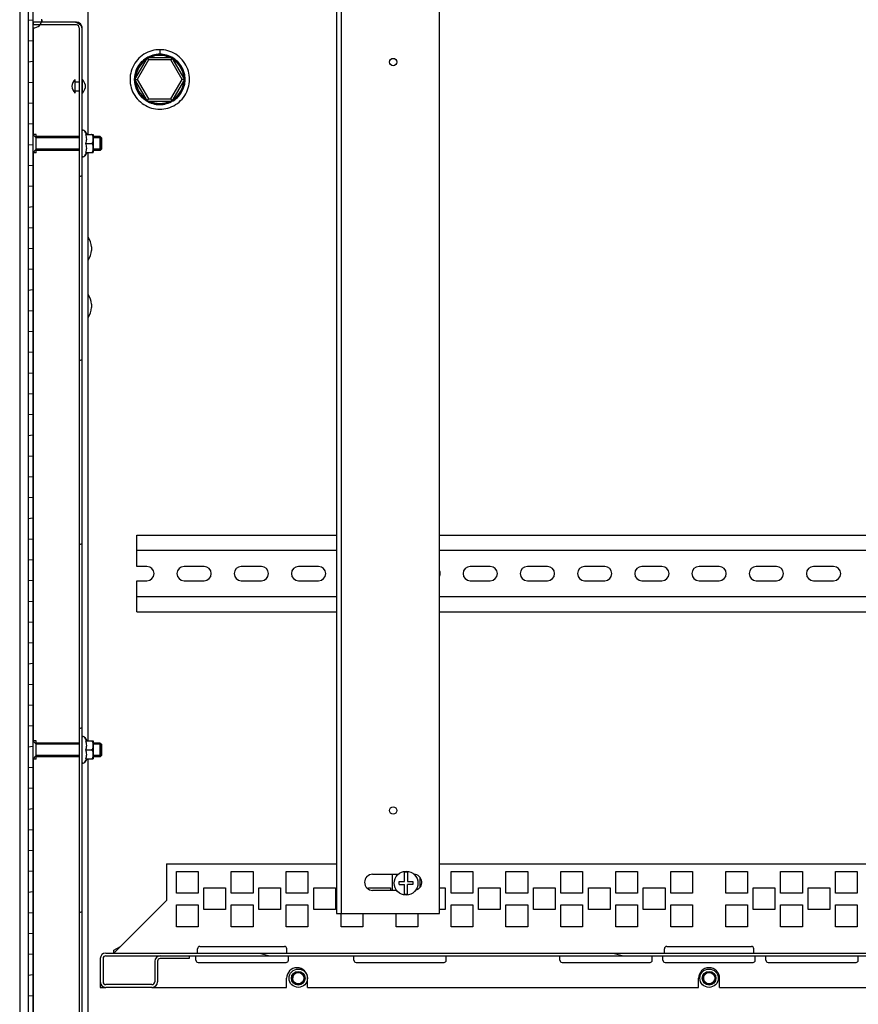
# Model space of a CAD drawing. Units: millimetres. Extents: x 0 to 841, y -1 to 594.
# Drawn here: x 150 to 187, y 365 to 408 of the extents above; entities that cross this region are included whole.
import ezdxf

# ---------------------------------------------------------------- set-up
doc = ezdxf.new("R2010")
doc.units = ezdxf.units.MM
doc.header["$LTSCALE"] = 46.255
doc.layers.get('0').update_dxf_attribs({"linetype": 'CONTINUOUS'})
for name, color, linetype in [('02___PRT_ALL_AXES', 7, 'CONTINUOUS'), ('ALL_AXES', 7, 'CONTINUOUS'), ('ARRONDIS', 7, 'CONTINUOUS'), ('AXIS', 7, 'CONTINUOUS'), ('CHAMFERS', 7, 'CONTINUOUS')]:
    doc.layers.add(name, color=color, linetype=linetype)

msp = doc.modelspace()

# ---------------------------------------------------------------- hatches: boundary and pattern name
at = {"linetype": 'CONTINUOUS'}
h = msp.add_hatch(dxfattribs=at)
h.set_pattern_fill('default__33', color=2, scale=0.903502, angle=5, style=0, pattern_type=0)
h.set_pattern_definition([(5, (0, 0), (-0.0787454, 0.9000636), [])])
edge = h.paths.add_edge_path()
edge.add_line((150.46363, 410.40089), (150.46363, 341.21089))
edge.add_spline(control_points=[(150.86363, 410.80089), (150.62931, 410.80089), (150.46363, 410.63521), (150.46363, 410.40089)], knot_values=[0, 0, 0, 0, 1, 1, 1, 1], weights=[1, 0.80473785, 0.80473785, 1], degree=3, periodic=0)
edge.add_line((150.86363, 410.80089), (152.66363, 410.80089))
edge.add_line((152.66363, 410.60089), (152.66363, 410.80089))
edge.add_line((150.86363, 410.60089), (152.66363, 410.60089))
edge.add_spline(control_points=[(150.86363, 410.60089), (150.74647, 410.60089), (150.66363, 410.51805), (150.66363, 410.40089)], knot_values=[0, 0, 0, 0, 1, 1, 1, 1], weights=[1, 0.80473785, 0.80473785, 1], degree=3, periodic=0)
edge.add_line((150.66363, 410.40089), (150.66363, 341.21089))
edge.add_spline(control_points=[(150.86363, 341.01089), (150.74647, 341.01089), (150.66363, 341.09373), (150.66363, 341.21089)], knot_values=[0, 0, 0, 0, 1, 1, 1, 1], weights=[1, 0.80473785, 0.80473785, 1], degree=3, periodic=0)
edge.add_line((150.86363, 341.01089), (152.66363, 341.01089))
edge.add_line((152.66363, 341.01089), (152.66363, 340.81089))
edge.add_line((150.86363, 340.81089), (152.66363, 340.81089))
edge.add_spline(control_points=[(150.86363, 340.81089), (150.62931, 340.81089), (150.46363, 340.97658), (150.46363, 341.21089)], knot_values=[0, 0, 0, 0, 1, 1, 1, 1], weights=[1, 0.80473785, 0.80473785, 1], degree=3, periodic=0)
h = msp.add_hatch(dxfattribs=at)
h.set_pattern_fill('default__29', color=2, scale=5.824243, angle=45, style=0, pattern_type=0)
h.set_pattern_definition([(45, (0, 0), (-4.11836, 4.11836), [])])
edge = h.paths.add_edge_path()
edge.add_line((150.66363, 409.15089), (150.66363, 407.35089))
edge.add_line((150.68363, 409.15089), (150.66363, 409.15089))
edge.add_spline(control_points=[(151.06363, 408.77089), (151.06363, 408.99349), (150.90623, 409.15089), (150.68363, 409.15089)], knot_values=[0, 0, 0, 0, 1, 1, 1, 1], weights=[1, 0.80473785, 0.80473785, 1], degree=3, periodic=0)
edge.add_line((151.06363, 408.77089), (151.06363, 407.73089))
edge.add_spline(control_points=[(151.06363, 407.73089), (151.06363, 407.50829), (150.90623, 407.35089), (150.68363, 407.35089)], knot_values=[0, 0, 0, 0, 1, 1, 1, 1], weights=[1, 0.80473785, 0.80473785, 1], degree=3, periodic=0)
edge.add_line((150.68363, 407.35089), (150.66363, 407.35089))
edge = h.paths.add_edge_path()
edge.add_line((150.66363, 344.26089), (150.66363, 342.46089))
edge.add_line((150.68363, 344.26089), (150.66363, 344.26089))
edge.add_spline(control_points=[(151.06363, 343.88089), (151.06363, 344.10349), (150.90623, 344.26089), (150.68363, 344.26089)], knot_values=[0, 0, 0, 0, 1, 1, 1, 1], weights=[1, 0.80473785, 0.80473785, 1], degree=3, periodic=0)
edge.add_line((151.06363, 343.88089), (151.06363, 342.84089))
edge.add_spline(control_points=[(151.06363, 342.84089), (151.06363, 342.61829), (150.90623, 342.46089), (150.68363, 342.46089)], knot_values=[0, 0, 0, 0, 1, 1, 1, 1], weights=[1, 0.80473785, 0.80473785, 1], degree=3, periodic=0)
edge.add_line((150.68363, 342.46089), (150.66363, 342.46089))
h = msp.add_hatch(dxfattribs=at)
h.set_pattern_fill('default__32', color=2, scale=7.286698, angle=205, style=0, pattern_type=0)
h.set_pattern_definition([(205, (0, 0), (3.07949, -6.60399), [])])
edge = h.paths.add_edge_path()
edge.add_line((152.81363, 407.36089), (152.81363, 346.1103))
edge.add_spline(control_points=[(152.74333, 345.9406), (152.78894, 345.98621), (152.81363, 346.0458), (152.81363, 346.1103)], knot_values=[0, 0, 0, 0, 1, 1, 1, 1], weights=[1, 0.94925302, 0.94925302, 1], degree=3, periodic=0)
edge.add_line((152.74333, 345.9406), (150.76302, 343.96028))
edge.add_line((150.67816, 344.04514), (150.76302, 343.96028))
edge.add_line((152.65848, 346.02545), (150.67816, 344.04514))
edge.add_spline(control_points=[(152.65848, 346.02545), (152.68128, 346.04826), (152.69363, 346.07805), (152.69363, 346.1103)], knot_values=[0, 0, 0, 0, 1, 1, 1, 1], weights=[1, 0.94925302, 0.94925302, 1], degree=3, periodic=0)
edge.add_line((152.69363, 407.36089), (152.69363, 346.1103))
edge.add_spline(control_points=[(152.57363, 407.48089), (152.64392, 407.48089), (152.69363, 407.43119), (152.69363, 407.36089)], knot_values=[0, 0, 0, 0, 1, 1, 1, 1], weights=[1, 0.80473785, 0.80473785, 1], degree=3, periodic=0)
edge.add_line((152.57363, 407.48089), (150.69363, 407.48089))
edge.add_line((150.69363, 407.48089), (150.69363, 407.60089))
edge.add_line((152.57363, 407.60089), (150.69363, 407.60089))
edge.add_spline(control_points=[(152.57363, 407.60089), (152.71422, 407.60089), (152.81363, 407.50148), (152.81363, 407.36089)], knot_values=[0, 0, 0, 0, 1, 1, 1, 1], weights=[1, 0.80473785, 0.80473785, 1], degree=3, periodic=0)
h = msp.add_hatch(dxfattribs=at)
h.set_pattern_fill('default__26', color=2, scale=3.999836, angle=165, style=0, pattern_type=0)
h.set_pattern_definition([(165, (0, 0), (-1.035234, -3.863545), [])])
edge = h.paths.add_edge_path()
edge.add_line((153.85363, 366.81089), (206.57363, 366.81089))
edge.add_spline(control_points=[(153.85363, 366.81089), (153.78333, 366.81089), (153.73363, 366.76119), (153.73363, 366.69089)], knot_values=[0, 0, 0, 0, 1, 1, 1, 1], weights=[1, 0.80473785, 0.80473785, 1], degree=3, periodic=0)
edge.add_line((153.73363, 366.69089), (153.73363, 365.67089))
edge.add_spline(control_points=[(153.73363, 365.67089), (153.73363, 365.6006), (153.78333, 365.55089), (153.85363, 365.55089)], knot_values=[0, 0, 0, 0, 1, 1, 1, 1], weights=[1, 0.80473785, 0.80473785, 1], degree=3, periodic=0)
edge.add_line((155.87363, 365.55089), (153.85363, 365.55089))
edge.add_spline(control_points=[(155.87363, 365.55089), (155.94392, 365.55089), (155.99363, 365.6006), (155.99363, 365.67089)], knot_values=[0, 0, 0, 0, 1, 1, 1, 1], weights=[1, 0.80473785, 0.80473785, 1], degree=3, periodic=0)
edge.add_line((155.99363, 366.57089), (155.99363, 365.67089))
edge.add_spline(control_points=[(155.99363, 366.57089), (155.99363, 366.71148), (156.09304, 366.81089), (156.23363, 366.81089)], knot_values=[0, 0, 0, 0, 1, 1, 1, 1], weights=[1, 0.80473785, 0.80473785, 1], degree=3, periodic=0)
edge.add_line((157.49363, 366.81089), (156.23363, 366.81089))
edge.add_line((157.49363, 366.81089), (157.49363, 366.69089))
edge.add_line((157.49363, 366.69089), (156.23363, 366.69089))
edge.add_spline(control_points=[(156.11363, 366.57089), (156.11363, 366.64119), (156.16333, 366.69089), (156.23363, 366.69089)], knot_values=[0, 0, 0, 0, 1, 1, 1, 1], weights=[1, 0.80473785, 0.80473785, 1], degree=3, periodic=0)
edge.add_line((156.11363, 366.57089), (156.11363, 365.67089))
edge.add_spline(control_points=[(155.87363, 365.43089), (156.01422, 365.43089), (156.11363, 365.5303), (156.11363, 365.67089)], knot_values=[0, 0, 0, 0, 1, 1, 1, 1], weights=[1, 0.80473785, 0.80473785, 1], degree=3, periodic=0)
edge.add_line((155.87363, 365.43089), (153.85363, 365.43089))
edge.add_spline(control_points=[(153.61363, 365.67089), (153.61363, 365.5303), (153.71304, 365.43089), (153.85363, 365.43089)], knot_values=[0, 0, 0, 0, 1, 1, 1, 1], weights=[1, 0.80473785, 0.80473785, 1], degree=3, periodic=0)
edge.add_line((153.61363, 366.69089), (153.61363, 365.67089))
edge.add_spline(control_points=[(153.85363, 366.93089), (153.71304, 366.93089), (153.61363, 366.83148), (153.61363, 366.69089)], knot_values=[0, 0, 0, 0, 1, 1, 1, 1], weights=[1, 0.80473785, 0.80473785, 1], degree=3, periodic=0)
edge.add_line((153.85363, 366.93089), (206.57363, 366.93089))
edge.add_spline(control_points=[(206.57363, 366.93089), (206.71422, 366.93089), (206.81363, 366.83148), (206.81363, 366.69089)], knot_values=[0, 0, 0, 0, 1, 1, 1, 1], weights=[1, 0.80473785, 0.80473785, 1], degree=3, periodic=0)
edge.add_line((206.81363, 366.69089), (206.81363, 365.67089))
edge.add_spline(control_points=[(206.81363, 365.67089), (206.81363, 365.5303), (206.71422, 365.43089), (206.57363, 365.43089)], knot_values=[0, 0, 0, 0, 1, 1, 1, 1], weights=[1, 0.80473785, 0.80473785, 1], degree=3, periodic=0)
edge.add_line((204.55363, 365.43089), (206.57363, 365.43089))
edge.add_spline(control_points=[(204.55363, 365.43089), (204.41304, 365.43089), (204.31363, 365.5303), (204.31363, 365.67089)], knot_values=[0, 0, 0, 0, 1, 1, 1, 1], weights=[1, 0.80473785, 0.80473785, 1], degree=3, periodic=0)
edge.add_line((204.31363, 366.57089), (204.31363, 365.67089))
edge.add_spline(control_points=[(204.31363, 366.57089), (204.31363, 366.64119), (204.26392, 366.69089), (204.19363, 366.69089)], knot_values=[0, 0, 0, 0, 1, 1, 1, 1], weights=[1, 0.80473785, 0.80473785, 1], degree=3, periodic=0)
edge.add_line((202.93363, 366.69089), (204.19363, 366.69089))
edge.add_line((202.93363, 366.81089), (202.93363, 366.69089))
edge.add_line((202.93363, 366.81089), (204.19363, 366.81089))
edge.add_spline(control_points=[(204.43363, 366.57089), (204.43363, 366.71148), (204.33422, 366.81089), (204.19363, 366.81089)], knot_values=[0, 0, 0, 0, 1, 1, 1, 1], weights=[1, 0.80473785, 0.80473785, 1], degree=3, periodic=0)
edge.add_line((204.43363, 366.57089), (204.43363, 365.67089))
edge.add_spline(control_points=[(204.55363, 365.55089), (204.48333, 365.55089), (204.43363, 365.6006), (204.43363, 365.67089)], knot_values=[0, 0, 0, 0, 1, 1, 1, 1], weights=[1, 0.80473785, 0.80473785, 1], degree=3, periodic=0)
edge.add_line((204.55363, 365.55089), (206.57363, 365.55089))
edge.add_spline(control_points=[(206.69363, 365.67089), (206.69363, 365.6006), (206.64392, 365.55089), (206.57363, 365.55089)], knot_values=[0, 0, 0, 0, 1, 1, 1, 1], weights=[1, 0.80473785, 0.80473785, 1], degree=3, periodic=0)
edge.add_line((206.69363, 366.69089), (206.69363, 365.67089))
edge.add_spline(control_points=[(206.57363, 366.81089), (206.64392, 366.81089), (206.69363, 366.76119), (206.69363, 366.69089)], knot_values=[0, 0, 0, 0, 1, 1, 1, 1], weights=[1, 0.80473785, 0.80473785, 1], degree=3, periodic=0)

# ---------------------------------------------------------------- linework, layer by layer
at = {"color": 3, "linetype": 'CONTINUOUS'}
for p, q in [((150.09363, 410.30089), (150.09363, 341.31089)), ((163.93863, 409.42089), (163.93863, 368.66089)), ((155.21363, 383.82089), (155.21363, 385.18589)), ((155.21363, 385.18589), (163.93863, 385.18589)), ((168.43863, 385.18589), (197.86363, 385.18589)), ((155.21363, 384.53089), (163.93863, 384.53089)), ((168.43863, 384.53089), (197.86363, 384.53089)), ((155.65363, 383.82089), (155.21363, 383.82089)), ((158.15363, 383.82089), (157.27363, 383.82089)), ((160.65363, 383.82089), (159.77363, 383.82089)), ((163.15363, 383.82089), (162.27363, 383.82089)), ((170.65363, 383.82089), (169.77363, 383.82089)), ((173.15363, 383.82089), (172.27363, 383.82089)), ((175.65363, 383.82089), (174.77363, 383.82089)), ((178.15363, 383.82089), (177.27363, 383.82089)), ((180.65363, 383.82089), (179.77363, 383.82089)), ((183.15363, 383.82089), (182.27363, 383.82089)), ((185.65363, 383.82089), (184.77363, 383.82089)), ((155.21363, 381.83589), (155.21363, 383.20089)), ((155.21363, 383.20089), (155.65363, 383.20089)), ((157.27363, 383.20089), (158.15363, 383.20089)), ((159.77363, 383.20089), (160.65363, 383.20089)), ((162.27363, 383.20089), (163.15363, 383.20089)), ((169.77363, 383.20089), (170.65363, 383.20089)), ((172.27363, 383.20089), (173.15363, 383.20089)), ((174.77363, 383.20089), (175.65363, 383.20089)), ((177.27363, 383.20089), (178.15363, 383.20089)), ((179.77363, 383.20089), (180.65363, 383.20089)), ((182.27363, 383.20089), (183.15363, 383.20089)), ((184.77363, 383.20089), (185.65363, 383.20089)), ((163.93863, 382.49089), (155.21363, 382.49089)), ((197.86363, 382.49089), (168.43863, 382.49089)), ((155.21363, 381.83589), (163.93863, 381.83589)), ((168.43863, 381.83589), (197.86363, 381.83589)), ((156.51363, 370.83089), (156.51363, 369.23089)), ((156.51363, 370.83089), (163.93863, 370.83089)), ((168.43863, 370.83089), (197.86363, 370.83089)), ((156.93863, 369.54589), (156.93863, 370.49589)), ((156.93863, 370.49589), (157.88863, 370.49589)), ((157.88863, 370.49589), (157.88863, 369.54589)), ((159.33863, 369.54589), (159.33863, 370.49589)), ((159.33863, 370.49589), (160.28863, 370.49589)), ((160.28863, 370.49589), (160.28863, 369.54589)), ((161.73863, 369.54589), (161.73863, 370.49589)), ((161.73863, 370.49589), (162.68863, 370.49589)), ((162.68863, 370.49589), (162.68863, 369.54589)), ((168.93863, 369.54589), (168.93863, 370.49589)), ((168.93863, 370.49589), (169.88863, 370.49589)), ((169.88863, 370.49589), (169.88863, 369.54589)), ((171.33863, 369.54589), (171.33863, 370.49589)), ((171.33863, 370.49589), (172.28863, 370.49589)), ((172.28863, 370.49589), (172.28863, 369.54589)), ((173.73863, 369.54589), (173.73863, 370.49589)), ((173.73863, 370.49589), (174.68863, 370.49589)), ((174.68863, 370.49589), (174.68863, 369.54589)), ((176.13863, 369.54589), (176.13863, 370.49589)), ((176.13863, 370.49589), (177.08863, 370.49589)), ((177.08863, 370.49589), (177.08863, 369.54589)), ((183.33863, 369.54589), (183.33863, 370.49589)), ((183.33863, 370.49589), (184.28863, 370.49589)), ((184.28863, 370.49589), (184.28863, 369.54589)), ((185.73863, 370.49589), (186.68863, 370.49589)), ((185.73863, 369.54589), (185.73863, 370.49589)), ((186.68863, 370.49589), (186.68863, 369.54589)), ((157.88863, 369.54589), (156.93863, 369.54589)), ((158.13863, 368.83089), (158.13863, 369.78089)), ((158.13863, 369.78089), (159.08863, 369.78089)), ((159.08863, 369.78089), (159.08863, 368.83089)), ((160.28863, 369.54589), (159.33863, 369.54589)), ((160.53863, 368.83089), (160.53863, 369.78089)), ((160.53863, 369.78089), (161.48863, 369.78089)), ((161.48863, 369.78089), (161.48863, 368.83089)), ((162.68863, 369.54589), (161.73863, 369.54589)), ((162.93863, 368.83089), (162.93863, 369.78089)), ((162.93863, 369.78089), (163.88863, 369.78089)), ((163.88863, 369.78089), (163.88863, 368.83089)), ((165.33863, 369.72392), (165.33863, 369.78089)), ((165.33863, 369.78089), (166.28863, 369.78089)), ((166.28863, 369.78089), (166.28863, 369.67089)), ((168.43863, 369.78089), (168.68863, 369.78089)), ((168.68863, 369.78089), (168.68863, 368.83089)), ((169.88863, 369.54589), (168.93863, 369.54589)), ((170.13863, 368.83089), (170.13863, 369.78089)), ((170.13863, 369.78089), (171.08863, 369.78089)), ((171.08863, 369.78089), (171.08863, 368.83089)), ((172.28863, 369.54589), (171.33863, 369.54589)), ((172.53863, 368.83089), (172.53863, 369.78089)), ((172.53863, 369.78089), (173.48863, 369.78089)), ((173.48863, 369.78089), (173.48863, 368.83089)), ((174.68863, 369.54589), (173.73863, 369.54589)), ((174.93863, 368.83089), (174.93863, 369.78089)), ((174.93863, 369.78089), (175.88863, 369.78089)), ((175.88863, 369.78089), (175.88863, 368.83089)), ((177.08863, 369.54589), (176.13863, 369.54589)), ((177.33863, 368.83089), (177.33863, 369.78089)), ((177.33863, 369.78089), (178.28863, 369.78089)), ((178.28863, 369.78089), (178.28863, 368.83089)), ((182.13863, 368.83089), (182.13863, 369.78089)), ((182.13863, 369.78089), (183.08863, 369.78089)), ((183.08863, 369.78089), (183.08863, 368.83089)), ((184.28863, 369.54589), (183.33863, 369.54589)), ((184.53863, 368.83089), (184.53863, 369.78089)), ((184.53863, 369.78089), (185.48863, 369.78089)), ((185.48863, 369.78089), (185.48863, 368.83089)), ((186.68863, 369.54589), (185.73863, 369.54589)), ((154.21363, 366.93089), (156.51363, 369.23089)), ((156.93863, 368.08089), (156.93863, 369.03089)), ((156.93863, 369.03089), (157.88863, 369.03089)), ((157.88863, 369.03089), (157.88863, 368.08089)), ((159.08863, 368.83089), (158.13863, 368.83089)), ((159.33863, 368.08089), (159.33863, 369.03089)), ((159.33863, 369.03089), (160.28863, 369.03089)), ((160.28863, 369.03089), (160.28863, 368.08089)), ((161.48863, 368.83089), (160.53863, 368.83089)), ((161.73863, 368.08089), (161.73863, 369.03089)), ((161.73863, 369.03089), (162.68863, 369.03089)), ((162.68863, 369.03089), (162.68863, 368.08089)), ((163.88863, 368.83089), (162.93863, 368.83089)), ((168.68863, 368.83089), (168.43863, 368.83089)), ((168.93863, 368.08089), (168.93863, 369.03089)), ((168.93863, 369.03089), (169.88863, 369.03089)), ((169.88863, 369.03089), (169.88863, 368.08089)), ((171.08863, 368.83089), (170.13863, 368.83089)), ((171.33863, 368.08089), (171.33863, 369.03089)), ((171.33863, 369.03089), (172.28863, 369.03089)), ((172.28863, 369.03089), (172.28863, 368.08089)), ((173.48863, 368.83089), (172.53863, 368.83089)), ((173.73863, 368.08089), (173.73863, 369.03089)), ((173.73863, 369.03089), (174.68863, 369.03089)), ((174.68863, 369.03089), (174.68863, 368.08089)), ((175.88863, 368.83089), (174.93863, 368.83089)), ((176.13863, 368.08089), (176.13863, 369.03089)), ((176.13863, 369.03089), (177.08863, 369.03089)), ((177.08863, 369.03089), (177.08863, 368.08089)), ((178.28863, 368.83089), (177.33863, 368.83089)), ((183.08863, 368.83089), (182.13863, 368.83089)), ((183.33863, 368.08089), (183.33863, 369.03089)), ((183.33863, 369.03089), (184.28863, 369.03089)), ((184.28863, 369.03089), (184.28863, 368.08089)), ((185.48863, 368.83089), (184.53863, 368.83089)), ((185.73863, 369.03089), (186.68863, 369.03089)), ((185.73863, 368.08089), (185.73863, 369.03089)), ((186.68863, 369.03089), (186.68863, 368.08089)), ((164.13863, 368.08089), (164.13863, 368.66089)), ((165.08863, 368.66089), (165.08863, 368.08089)), ((166.53863, 368.08089), (166.53863, 368.66089)), ((167.48863, 368.66089), (167.48863, 368.08089)), ((157.88863, 368.08089), (156.93863, 368.08089)), ((160.28863, 368.08089), (159.33863, 368.08089)), ((162.68863, 368.08089), (161.73863, 368.08089)), ((165.08863, 368.08089), (164.13863, 368.08089)), ((167.48863, 368.08089), (166.53863, 368.08089)), ((169.88863, 368.08089), (168.93863, 368.08089)), ((172.28863, 368.08089), (171.33863, 368.08089)), ((174.68863, 368.08089), (173.73863, 368.08089)), ((177.08863, 368.08089), (176.13863, 368.08089)), ((184.28863, 368.08089), (183.33863, 368.08089)), ((186.68863, 368.08089), (185.73863, 368.08089))]:
    msp.add_line(p, q, dxfattribs=at)
at = {"color": 7, "linetype": 'CONTINUOUS'}
for p, q in [((150.46363, 410.40089), (150.46363, 341.21089)), ((150.66363, 410.40089), (150.66363, 341.21089)), ((164.13863, 409.42089), (164.13863, 368.66089)), ((168.43863, 368.66089), (168.43863, 409.42089)), ((153.06363, 408.10089), (153.06363, 402.69339)), ((150.69363, 407.48089), (150.69363, 407.60089)), ((152.57363, 407.60089), (150.69363, 407.60089)), ((152.57363, 407.48089), (150.69363, 407.48089)), ((151.06363, 407.69141), (151.06363, 407.60089)), ((150.68363, 407.35089), (150.66363, 407.35089)), ((150.69363, 402.70089), (150.69363, 407.35288)), ((152.69363, 407.36089), (152.69363, 346.1103)), ((152.81363, 407.36089), (152.81363, 346.1103)), ((155.66513, 406.05092), (155.11663, 405.10089)), ((155.72286, 405.95092), (155.2321, 405.10089)), ((155.66513, 406.05092), (155.72286, 405.95092)), ((156.76213, 406.05092), (155.66513, 406.05092)), ((156.70439, 405.95092), (155.72286, 405.95092)), ((156.76213, 406.05092), (156.70439, 405.95092)), ((157.19516, 405.10089), (156.70439, 405.95092)), ((157.31063, 405.10089), (156.76213, 406.05092)), ((152.96351, 404.75089), (152.96351, 404.85089)), ((155.11663, 405.10089), (155.66513, 404.15086)), ((155.11663, 405.10089), (155.2321, 405.10089)), ((155.2321, 405.10089), (155.72286, 404.25086)), ((156.70439, 404.25086), (157.19516, 405.10089)), ((156.76213, 404.15086), (157.31063, 405.10089)), ((157.31063, 405.10089), (157.19516, 405.10089)), ((155.66513, 404.15086), (155.72286, 404.25086)), ((155.66513, 404.15086), (156.76213, 404.15086)), ((155.72286, 404.25086), (156.70439, 404.25086)), ((156.76213, 404.15086), (156.70439, 404.25086)), ((152.86744, 402.88089), (152.81363, 402.88089)), ((153.02188, 402.69339), (152.93672, 402.84089)), ((152.98682, 402.69339), (153.30301, 402.69339)), ((153.30301, 402.6934), (153.30363, 402.68411)), ((153.30363, 402.68411), (153.30363, 401.91767)), ((152.98682, 402.30089), (153.23363, 402.30089)), ((153.66363, 402.55089), (153.66363, 402.05089)), ((150.69363, 376.20589), (150.69363, 401.90089)), ((153.02188, 401.90839), (152.93672, 401.76089)), ((152.98682, 401.90839), (153.30301, 401.90839)), ((153.06363, 401.90839), (153.06363, 376.19839)), ((153.30301, 401.90839), (153.30363, 401.91767)), ((152.86744, 401.72089), (152.81363, 401.72089)), ((153.23053, 397.78089), (153.23053, 397.63089)), ((153.23053, 395.28089), (153.23053, 395.13089)), ((152.86744, 376.38589), (152.81363, 376.38589)), ((153.02188, 376.19839), (152.93672, 376.34589)), ((152.98682, 376.19839), (153.30301, 376.19839)), ((153.30301, 376.1984), (153.30363, 376.18911)), ((153.30363, 376.18911), (153.30363, 375.42267)), ((153.66363, 376.05589), (153.66363, 375.55589)), ((152.98682, 375.80589), (153.23363, 375.80589)), ((150.69363, 349.71089), (150.69363, 375.40589)), ((152.86744, 375.22589), (152.81363, 375.22589)), ((153.02188, 375.41339), (152.93672, 375.26589)), ((152.98682, 375.41339), (153.30301, 375.41339)), ((153.06363, 375.41339), (153.06363, 349.7028)), ((153.30301, 375.41339), (153.30363, 375.42267)), ((166.90863, 370.06289), (166.90863, 370.46685)), ((167.03863, 370.46685), (167.03863, 370.05089)), ((165.51363, 370.37089), (166.62619, 370.37089)), ((166.37363, 370.37089), (166.37363, 369.67089)), ((166.59863, 370.37089), (166.59863, 370.34504)), ((166.67363, 369.92089), (166.67363, 370.06289)), ((166.67363, 370.06289), (166.90863, 370.06289)), ((167.03863, 370.05089), (167.27363, 370.05089)), ((167.27363, 370.05089), (167.27363, 369.92089)), ((167.34863, 370.36472), (167.34863, 370.34504)), ((167.57363, 370.24727), (167.57363, 369.79452)), ((166.56093, 369.67089), (165.51363, 369.67089)), ((166.67363, 369.92089), (166.90863, 369.92089)), ((166.90863, 369.50493), (166.90863, 369.92089)), ((167.03863, 369.50493), (167.03863, 369.92089)), ((167.27363, 369.92089), (167.03863, 369.92089)), ((163.93863, 368.66089), (168.43863, 368.66089)), ((154.21363, 367.05089), (154.50363, 367.22089)), ((154.21363, 366.93089), (154.21363, 367.05089)), ((153.61363, 366.69089), (153.61363, 365.67089)), ((153.73363, 366.69089), (153.73363, 365.67089)), ((153.85363, 366.93089), (206.57363, 366.93089)), ((153.85363, 366.81089), (206.57363, 366.81089)), ((155.99363, 366.57089), (155.99363, 365.67089)), ((156.11363, 366.57089), (156.11363, 365.67089)), ((157.49363, 366.69089), (156.23363, 366.69089)), ((157.49363, 366.81089), (157.49363, 366.69089)), ((155.87363, 365.55089), (153.85363, 365.55089)), ((155.87363, 365.43089), (153.85363, 365.43089))]:
    msp.add_line(p, q, dxfattribs=at)
at = {"color": 6, "linetype": 'CONTINUOUS'}
msp.add_line((152.57363, 407.60089), (152.60924, 407.57813), dxfattribs=at)
at = {"color": 2, "linetype": 'CONTINUOUS'}
for p, q in [((156.21363, 406.40087), (156.21363, 406.20076)), ((150.81363, 402.55089), (150.66363, 402.70089)), ((152.69363, 402.55089), (150.81363, 402.55089)), ((153.66363, 402.55089), (153.30363, 402.55089)), ((150.81363, 402.05089), (150.66363, 401.90089)), ((152.69363, 402.05089), (150.81363, 402.05089)), ((153.66363, 402.05089), (153.30363, 402.05089)), ((150.81363, 376.05589), (150.66363, 376.20589)), ((152.69363, 376.05589), (150.81363, 376.05589)), ((153.66363, 376.05589), (153.30363, 376.05589)), ((150.81363, 375.55589), (150.66363, 375.40589)), ((152.69363, 375.55589), (150.81363, 375.55589)), ((153.66363, 375.55589), (153.30363, 375.55589))]:
    msp.add_line(p, q, dxfattribs=at)
at = {"color": 6, "linetype": 'CONTINUOUS'}
msp.add_lwpolyline([(152.53222, 407.60089), (152.57383, 407.59471), (152.60937, 407.57805)], dxfattribs=at)
at = {"color": 7, "linetype": 'CONTINUOUS'}
for centre, radius in [((166.41363, 405.86089), 0.16), ((166.41363, 373.16089), 0.16), ((166.97363, 369.98589), 0.52)]:
    msp.add_circle(centre, radius, dxfattribs=at)
for centre, radius, start, end in [((150.68363, 407.73089), 0.38, 270, 360), ((152.57363, 407.36089), 0.24, 0, 90), ((152.57363, 407.36089), 0.12, 0, 90), ((166.97363, 369.98589), 0.48533, 82.303278, 97.696722), ((165.51363, 370.02089), 0.35, 90, 270), ((167.31363, 370.02089), 0.35, 284.15001, 88.38046), ((166.97363, 369.98589), 0.48533, 262.303278, 277.696722), ((153.85363, 366.69089), 0.24, 90, 180), ((153.85363, 366.69089), 0.12, 90, 180), ((156.23363, 366.57089), 0.24, 90, 180), ((156.23363, 366.57089), 0.12, 90, 180), ((153.85363, 365.67089), 0.24, 180, 270), ((153.85363, 365.67089), 0.12, 180, 270), ((155.87363, 365.67089), 0.24, 270, 360), ((155.87363, 365.67089), 0.12, 270, 360)]:
    msp.add_arc(centre, radius, start, end, dxfattribs=at)
at = {"color": 2, "linetype": 'CONTINUOUS'}
for centre, radius, start, end in [((148.09133, 400.54688), 8.35763, 57.277346, 57.567114), ((162.26363, 365.83089), 0.25, 75, 345), ((180.21363, 365.83089), 0.25, 75, 345)]:
    msp.add_arc(centre, radius, start, end, dxfattribs=at)
at = {"color": 3, "linetype": 'CONTINUOUS'}
for centre, start, end in [((155.65363, 383.51089), 270, 90), ((157.27363, 383.51089), 90, 270), ((158.15363, 383.51089), 270, 90), ((159.77363, 383.51089), 90, 270), ((160.65363, 383.51089), 270, 90), ((162.27363, 383.51089), 90, 270), ((163.15363, 383.51089), 270, 90), ((169.77363, 383.51089), 90, 270), ((170.65363, 383.51089), 270, 90), ((172.27363, 383.51089), 90, 270), ((173.15363, 383.51089), 270, 90), ((174.77363, 383.51089), 90, 270), ((175.65363, 383.51089), 270, 90), ((177.27363, 383.51089), 90, 270), ((178.15363, 383.51089), 270, 90), ((179.77363, 383.51089), 90, 270), ((180.65363, 383.51089), 270, 90), ((182.27363, 383.51089), 90, 270), ((183.15363, 383.51089), 270, 90), ((184.77363, 383.51089), 90, 270), ((185.65363, 383.51089), 270, 90), ((168.15363, 383.51089), 338.968973, 21.031027)]:
    msp.add_arc(centre, 0.31, start, end, dxfattribs=at)
at = {"color": 2, "linetype": 'CONTINUOUS'}
for points, knots in [([(152.60924, 407.57813), (152.64781, 407.5533), (152.72853, 407.50086), (152.81363, 407.41619), (152.81363, 407.36089)], [0, 0, 0, 0, 0.45342671, 1, 1, 1, 1]), ([(156.21363, 406.40074), (156.09499, 406.40072), (155.85197, 406.36798), (155.51191, 406.21601), (155.22245, 405.97064), (155.01618, 405.65156), (154.90966, 405.2907), (154.90895, 404.91645), (155.01368, 404.5558), (155.21807, 404.23651), (155.50658, 403.98859), (155.84856, 403.83477), (156.09396, 403.8009), (156.21363, 403.80092)], [0, 0, 0, 0, 0.08744483, 0.17805917, 0.27098524, 0.36321134, 0.45416446, 0.54459529, 0.63536745, 0.72726476, 0.82014496, 0.91179345, 1, 1, 1, 1]), ([(156.21363, 406.20076), (156.11282, 406.20059), (155.9069, 406.17253), (155.61862, 406.0442), (155.37439, 405.83594), (155.20005, 405.56614), (155.11022, 405.26096), (155.10971, 404.94457), (155.19831, 404.63965), (155.37113, 404.36969), (155.61489, 404.15973), (155.90446, 404.02979), (156.11218, 404.00098), (156.21363, 404.00091)], [0, 0, 0, 0, 0.08781357, 0.17838921, 0.27128333, 0.36343985, 0.45431419, 0.54466763, 0.63536536, 0.72719935, 0.82003662, 0.91162954, 1, 1, 1, 1]), ([(156.21363, 403.80105), (156.33226, 403.80106), (156.57528, 403.8338), (156.91534, 403.98578), (157.2048, 404.23115), (157.41107, 404.55023), (157.51759, 404.91108), (157.51831, 405.28533), (157.41357, 405.64598), (157.20918, 405.96527), (156.92067, 406.2132), (156.57869, 406.36702), (156.3333, 406.40088), (156.21363, 406.40087)], [0, 0, 0, 0, 0.08744483, 0.17805917, 0.27098524, 0.36321134, 0.45416446, 0.54459529, 0.63536745, 0.72726476, 0.82014496, 0.91179345, 1, 1, 1, 1]), ([(156.21363, 404.00102), (156.31444, 404.00119), (156.52035, 404.02926), (156.80863, 404.15759), (157.05287, 404.36585), (157.2272, 404.63564), (157.31703, 404.94083), (157.31754, 405.25721), (157.22894, 405.56214), (157.05612, 405.83209), (156.81236, 406.04206), (156.5228, 406.17199), (156.31508, 406.20081), (156.21363, 406.20087)], [0, 0, 0, 0, 0.08781357, 0.17838921, 0.27128333, 0.36343985, 0.45431419, 0.54466763, 0.63536536, 0.72719935, 0.82003662, 0.91162954, 1, 1, 1, 1])]:
    msp.add_open_spline(points, degree=3, knots=knots, dxfattribs=at)
at = {"color": 7, "linetype": 'CONTINUOUS'}
for points, knots in [([(152.98682, 402.30089), (153.00784, 402.36393), (153.03592, 402.49714), (153.00784, 402.63035), (152.98682, 402.69339)], [0, 0, 0, 0, 0.50000001, 1, 1, 1, 1]), ([(153.23363, 402.30089), (153.2438, 402.30089), (153.26374, 402.30938), (153.28136, 402.33331), (153.29177, 402.35972), (153.29954, 402.39597), (153.30267, 402.44199), (153.30318, 402.49711), (153.30267, 402.55224), (153.29954, 402.59826), (153.29179, 402.63452), (153.28138, 402.66095), (153.26376, 402.68489), (153.24381, 402.69339), (153.23363, 402.69339)], [0, 0, 0, 0, 0.06767049, 0.13175207, 0.19392695, 0.25539379, 0.37770206, 0.49994013, 0.62217842, 0.74449186, 0.80596922, 0.86816545, 0.93228519, 1, 1, 1, 1]), ([(152.98682, 401.90839), (153.00784, 401.97143), (153.03592, 402.10464), (153.00784, 402.23785), (152.98682, 402.30089)], [0, 0, 0, 0, 0.50000001, 1, 1, 1, 1]), ([(153.23363, 401.90839), (153.2438, 401.90839), (153.26374, 401.91688), (153.28136, 401.9408), (153.29177, 401.96722), (153.29954, 402.00347), (153.30267, 402.04949), (153.30318, 402.10462), (153.30267, 402.15974), (153.29954, 402.20576), (153.29179, 402.24202), (153.28138, 402.26845), (153.26375, 402.29239), (153.24381, 402.30089), (153.23363, 402.30089)], [0, 0, 0, 0, 0.06766825, 0.13174981, 0.19392499, 0.25539269, 0.37770203, 0.4999413, 0.62218093, 0.7444953, 0.80597325, 0.86816948, 0.93228805, 1, 1, 1, 1]), ([(152.98682, 375.80589), (153.00784, 375.86893), (153.03592, 376.00214), (153.00784, 376.13535), (152.98682, 376.19839)], [0, 0, 0, 0, 0.50000001, 1, 1, 1, 1]), ([(153.23363, 375.80589), (153.2438, 375.80589), (153.26374, 375.81438), (153.28136, 375.83831), (153.29177, 375.86472), (153.29954, 375.90097), (153.30267, 375.94699), (153.30318, 376.00211), (153.30267, 376.05724), (153.29954, 376.10326), (153.29179, 376.13952), (153.28138, 376.16595), (153.26376, 376.18989), (153.24381, 376.19839), (153.23363, 376.19839)], [0, 0, 0, 0, 0.06767049, 0.13175207, 0.19392695, 0.25539379, 0.37770206, 0.49994013, 0.62217842, 0.74449186, 0.80596922, 0.86816545, 0.93228519, 1, 1, 1, 1]), ([(152.98682, 375.41339), (153.00784, 375.47643), (153.03592, 375.60964), (153.00784, 375.74285), (152.98682, 375.80589)], [0, 0, 0, 0, 0.50000001, 1, 1, 1, 1]), ([(153.23363, 375.41339), (153.2438, 375.41339), (153.26374, 375.42188), (153.28136, 375.4458), (153.29177, 375.47222), (153.29954, 375.50847), (153.30267, 375.55449), (153.30318, 375.60962), (153.30267, 375.66474), (153.29954, 375.71076), (153.29179, 375.74702), (153.28138, 375.77345), (153.26375, 375.79739), (153.24381, 375.80589), (153.23363, 375.80589)], [0, 0, 0, 0, 0.06766825, 0.13174981, 0.19392499, 0.25539269, 0.37770203, 0.4999413, 0.62218093, 0.7444953, 0.80597325, 0.86816948, 0.93228805, 1, 1, 1, 1])]:
    msp.add_open_spline(points, degree=3, knots=knots, dxfattribs=at)
at = {"layer": '02___PRT_ALL_AXES', "color": 7, "linetype": 'CONTINUOUS'}
for p, q in [((153.06363, 398.00589), (153.08363, 398.00589)), ((153.08363, 397.20589), (153.08363, 398.20589)), ((153.06363, 397.40589), (153.08363, 397.40589)), ((153.06363, 395.50589), (153.08363, 395.50589)), ((153.08363, 394.70589), (153.08363, 395.70589)), ((153.06363, 394.90589), (153.08363, 394.90589)), ((157.86363, 366.93089), (157.86363, 367.12089)), ((157.96363, 367.22089), (161.66363, 367.22089)), ((161.76363, 366.93089), (161.76363, 367.12089)), ((178.26363, 366.93089), (178.26363, 367.12089)), ((178.36363, 367.22089), (182.06363, 367.22089)), ((182.16363, 366.93089), (182.16363, 367.12089)), ((157.79363, 366.62089), (157.79363, 366.81089)), ((161.83363, 366.62089), (161.83363, 366.81089)), ((164.69363, 366.62089), (164.69363, 366.81089)), ((168.73363, 366.62089), (168.73363, 366.81089)), ((173.69363, 366.62089), (173.69363, 366.81089)), ((177.73363, 366.62089), (177.73363, 366.81089)), ((178.19363, 366.62089), (178.19363, 366.81089)), ((182.23363, 366.62089), (182.23363, 366.81089)), ((182.69363, 366.62089), (182.69363, 366.81089)), ((186.73363, 366.62089), (186.73363, 366.81089)), ((157.89363, 366.52089), (161.73363, 366.52089)), ((164.79363, 366.52089), (168.63363, 366.52089)), ((173.79363, 366.52089), (177.63363, 366.52089)), ((178.29363, 366.52089), (182.13363, 366.52089)), ((182.79363, 366.52089), (186.63363, 366.52089)), ((153.61363, 365.67089), (153.61363, 365.43089)), ((161.75363, 365.43089), (161.75363, 365.83089)), ((162.67363, 365.43089), (162.67363, 365.83089)), ((179.75363, 365.43089), (179.75363, 365.83089)), ((180.67363, 365.43089), (180.67363, 365.83089)), ((153.61363, 365.43089), (153.85363, 365.43089)), ((155.87363, 365.43089), (161.75363, 365.43089)), ((162.67363, 365.43089), (179.75363, 365.43089)), ((180.67363, 365.43089), (197.75363, 365.43089))]:
    msp.add_line(p, q, dxfattribs=at)
at = {"layer": '02___PRT_ALL_AXES', "color": 3, "linetype": 'CONTINUOUS'}
for p, q in [((178.53863, 369.54589), (178.53863, 370.49589)), ((178.53863, 370.49589), (179.48863, 370.49589)), ((179.48863, 370.49589), (179.48863, 369.54589)), ((180.93863, 369.54589), (180.93863, 370.49589)), ((180.93863, 370.49589), (181.88863, 370.49589)), ((181.88863, 370.49589), (181.88863, 369.54589)), ((179.48863, 369.54589), (178.53863, 369.54589)), ((181.88863, 369.54589), (180.93863, 369.54589)), ((178.53863, 368.08089), (178.53863, 369.03089)), ((178.53863, 369.03089), (179.48863, 369.03089)), ((179.48863, 369.03089), (179.48863, 368.08089)), ((180.93863, 368.08089), (180.93863, 369.03089)), ((180.93863, 369.03089), (181.88863, 369.03089)), ((181.88863, 369.03089), (181.88863, 368.08089)), ((179.48863, 368.08089), (178.53863, 368.08089)), ((181.88863, 368.08089), (180.93863, 368.08089))]:
    msp.add_line(p, q, dxfattribs=at)
at = {"layer": '02___PRT_ALL_AXES', "color": 7, "linetype": 'CONTINUOUS'}
for centre, radius, start, end in [((152.32529, 397.70589), 0.90833, 4.736236, 33.398488), ((152.32529, 397.70589), 0.90833, 326.601512, 355.263764), ((152.32529, 395.20589), 0.90833, 4.736236, 33.398488), ((152.32529, 395.20589), 0.90833, 326.601512, 355.263764), ((157.96363, 367.12089), 0.1, 90, 180), ((161.66363, 367.12089), 0.1, 0, 90), ((178.36363, 367.12089), 0.1, 90, 180), ((182.06363, 367.12089), 0.1, 0, 90), ((157.89363, 366.62089), 0.1, 180, 270), ((161.73363, 366.62089), 0.1, 270, 360), ((164.79363, 366.62089), 0.1, 180, 270), ((168.63363, 366.62089), 0.1, 270, 360), ((173.79363, 366.62089), 0.1, 180, 270), ((177.63363, 366.62089), 0.1, 270, 360), ((178.29363, 366.62089), 0.1, 180, 270), ((182.13363, 366.62089), 0.1, 270, 360), ((182.79363, 366.62089), 0.1, 180, 270), ((186.63363, 366.62089), 0.1, 270, 360), ((162.21363, 365.83089), 0.46, 0, 180), ((180.21363, 365.83089), 0.46, 0, 180)]:
    msp.add_arc(centre, radius, start, end, dxfattribs=at)
at = {"layer": 'ALL_AXES', "color": 7, "linetype": 'CONTINUOUS'}
for p, q in [((150.81363, 402.70089), (150.66363, 402.70089)), ((150.81363, 401.90089), (150.81363, 402.70089)), ((152.69363, 402.60089), (150.81363, 402.60089)), ((153.61363, 402.60089), (153.30363, 402.60089)), ((153.61363, 402.00089), (153.61363, 402.60089)), ((153.61363, 402.60089), (153.66363, 402.55089)), ((153.66363, 402.05089), (153.66363, 402.55089)), ((150.81363, 401.90089), (150.66363, 401.90089)), ((152.69363, 402.00089), (150.81363, 402.00089)), ((153.61363, 402.00089), (153.30363, 402.00089)), ((153.66363, 402.05089), (153.61363, 402.00089)), ((150.81363, 376.20589), (150.66363, 376.20589)), ((150.81363, 375.40589), (150.81363, 376.20589)), ((152.69363, 376.10589), (150.81363, 376.10589)), ((153.61363, 376.10589), (153.30363, 376.10589)), ((153.61363, 375.50589), (153.61363, 376.10589)), ((153.61363, 376.10589), (153.66363, 376.05589)), ((153.66363, 375.55589), (153.66363, 376.05589)), ((150.81363, 375.40589), (150.66363, 375.40589)), ((152.69363, 375.50589), (150.81363, 375.50589)), ((153.61363, 375.50589), (153.30363, 375.50589)), ((153.66363, 375.55589), (153.61363, 375.50589))]:
    msp.add_line(p, q, dxfattribs=at)
for centre, radius in [((162.26363, 365.83089), 0.4), ((162.26363, 365.83089), 0.3), ((180.21363, 365.83089), 0.4), ((180.21363, 365.83089), 0.3), ((162.26363, 365.83089), 0.25), ((180.21363, 365.83089), 0.25)]:
    msp.add_circle(centre, radius, dxfattribs=at)
at = {"layer": 'ARRONDIS', "color": 7, "linetype": 'CONTINUOUS'}
for p, q in [((152.81363, 402.88089), (152.86744, 402.88089)), ((152.93672, 402.84089), (153.02188, 402.69339)), ((152.93672, 401.76089), (153.02188, 401.90839)), ((152.81363, 401.72089), (152.86744, 401.72089)), ((152.81363, 376.38589), (152.86744, 376.38589)), ((152.93672, 376.34589), (153.02188, 376.19839)), ((152.81363, 375.22589), (152.86744, 375.22589)), ((152.93672, 375.26589), (153.02188, 375.41339))]:
    msp.add_line(p, q, dxfattribs=at)
for centre, start, end in [((152.86744, 402.80089), 30, 90), ((152.86744, 401.80089), 270, 330), ((152.86744, 376.30589), 30, 90), ((152.86744, 375.30589), 270, 330)]:
    msp.add_arc(centre, 0.08, start, end, dxfattribs=at)
at = {"layer": 'AXIS', "color": 7, "linetype": 'CONTINUOUS'}
for p, q in [((152.51363, 404.50089), (152.51363, 405.10089)), ((152.51363, 405.00089), (152.69363, 405.00089)), ((152.81363, 405.00089), (152.83363, 405.00089)), ((152.83363, 404.50089), (152.83363, 405.10089)), ((152.51363, 404.60089), (152.69363, 404.60089)), ((152.81363, 404.60089), (152.83363, 404.60089))]:
    msp.add_line(p, q, dxfattribs=at)
for centre, start, end in [((152.96624, 404.70701), 138.968499, 170.997714), ((152.38102, 404.70701), 13.875162, 41.031501), ((152.96624, 404.89478), 189.002286, 221.031501), ((152.38102, 404.89478), 318.968499, 346.124838)]:
    msp.add_arc(centre, 0.6, start, end, dxfattribs=at)
at = {"layer": 'CHAMFERS', "color": 7, "linetype": 'CONTINUOUS'}
msp.add_circle((156.21363, 405.10089), 1.1, dxfattribs=at)
for start, end in [(64.99264, 115.007407), (125.083546, 175.077516), (4.922419, 54.916454), (184.922419, 234.916454), (305.083546, 355.077516), (244.99264, 295.007407)]:
    msp.add_arc((156.21363, 405.10089), 1.05, start, end, dxfattribs=at)

doc.saveas('drawing.dxf')
